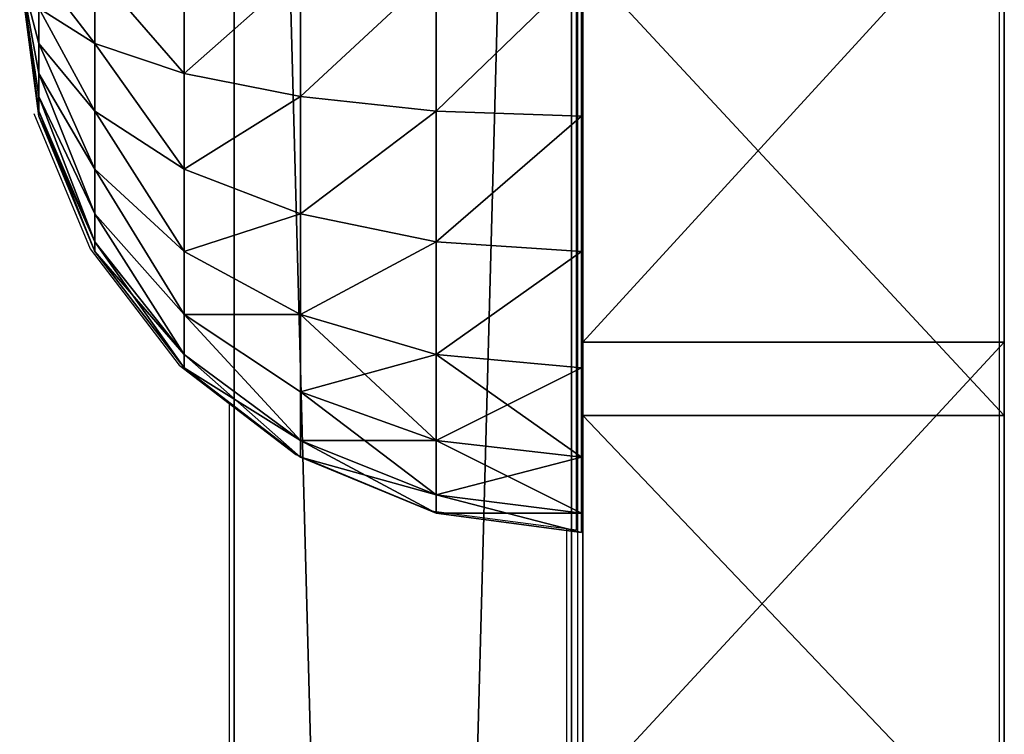
# Model space of a CAD drawing. Units: inches. Extents: x -162 to 240, y -155 to 313.
# Drawn here: x -6 to -2, y 56 to 58 of the extents above; entities that cross this region are included whole.
import ezdxf

# ---------------------------------------------------------------- set-up
doc = ezdxf.new("R2010")
doc.units = ezdxf.units.IN
doc.header["$MEASUREMENT"] = 0
doc.layers.get('0').update_dxf_attribs({"true_color": 0xffffff})
doc.layers.add('element', color=7, linetype='Continuous', true_color=0xcc6600)
doc.layers.add('kapsle', color=7, linetype='Continuous', true_color=0xffffff)
doc.layers.add('strefa', color=40, linetype='Continuous')

# ---------------------------------------------------------------- blocks, each defined once
blk = doc.blocks.new('Component_21')
at = {"color": 1, "true_color": 0xff0000}
mesh = blk.add_polyface(dxfattribs=at)
corners = [(0, 4.8137, 1.8613), (0, 4.8137, 1.3387), (0, 4.8, 1.6), (0, 4.8546, 1.0802), (0, 4.8546, 2.1198), (0, 4.9224, 2.3725), (0, 4.9224, 0.8275), (0, 5.0161, 0.5832), (0, 5.0161, 2.6168), (0, 5.1349, 2.85), (0, 5.1349, 0.35), (0, 5.2775, 3.0695), (0, 5.2775, 0.1305), (0, 5.4421, 3.2728), (0, 5.4421, -0.0728), (0, 5.6272, 3.4579), (0, 5.6272, -0.2579), (0, 5.8305, 3.6225), (0, 5.8305, -0.4225), (0, 6.05, -0.5651), (0, 6.05, 3.7651), (0, 6.2832, 3.8839), (0, 6.2832, -0.6839), (0, 6.5275, 3.9776), (0, 6.5275, -0.7776), (0, 6.7802, 4.0454), (0, 6.7802, -0.8454), (0, 7.0387, -0.8863), (0, 7.0387, 4.0863), (0, 7.3, 4.1), (0, 7.3, -0.9), (0, 57.812, 4.1), (0, 57.812, -0.9), (0, 58.0733, 4.0863), (0, 58.0733, -0.8863), (0, 58.3318, 4.0454), (0, 58.3318, -0.8454), (0, 58.5845, 3.9776), (0, 58.5845, -0.7776), (0, 58.8288, 3.8839), (0, 58.8288, -0.6839), (0, 59.062, -0.5651), (0, 59.062, 3.7651), (0, 59.2815, -0.4225), (0, 59.2815, 3.6225), (0, 59.4848, 3.4579), (0, 59.4848, -0.2579), (0, 59.6699, 3.2728), (0, 59.6699, -0.0728), (0, 59.8345, 3.0695), (0, 59.8345, 0.1305), (0, 59.9771, 0.35), (0, 59.9771, 2.85), (0, 60.0959, 2.6168), (0, 60.0959, 0.5832), (0, 60.1896, 0.8275), (0, 60.1896, 2.3725), (0, 60.2574, 2.1198), (0, 60.2574, 1.0802), (0, 60.2983, 1.3387), (0, 60.2983, 1.8613), (0, 60.312, 1.6)]
mesh.append_faces([[corners[k] for k in face] for face in [(0, 1, 2), (59, 60, 61)]], dxfattribs={"vtx0": -1, "color": 1})
mesh.append_faces([[corners[k] for k in face] for face in [(1, 0, 3), (3, 5, 6), (6, 5, 7), (7, 9, 10), (10, 11, 12), (12, 13, 14), (14, 15, 16), (16, 17, 18), (18, 17, 19), (19, 21, 22), (22, 23, 24), (24, 25, 26), (26, 25, 27), (27, 29, 30), (30, 31, 32), (32, 33, 34), (34, 35, 36), (36, 37, 38), (38, 39, 40), (40, 39, 41), (41, 42, 43), (43, 45, 46), (46, 47, 48), (48, 49, 50), (50, 49, 51), (51, 53, 54), (54, 53, 55), (55, 57, 58), (58, 57, 59)]], dxfattribs={"vtx0": -1, "vtx1": -1, "color": 1})
mesh.append_faces([[corners[k] for k in face] for face in [(3, 0, 4), (3, 4, 5), (7, 5, 8), (7, 8, 9), (10, 9, 11), (12, 11, 13), (14, 13, 15), (16, 15, 17), (19, 17, 20), (19, 20, 21), (22, 21, 23), (24, 23, 25), (27, 25, 28), (27, 28, 29), (30, 29, 31), (32, 31, 33), (34, 33, 35), (36, 35, 37), (38, 37, 39), (41, 39, 42), (43, 42, 44), (43, 44, 45), (46, 45, 47), (48, 47, 49), (51, 49, 52), (51, 52, 53), (55, 53, 56), (55, 56, 57), (59, 57, 60)]], dxfattribs={"vtx0": -1, "vtx2": -1, "color": 1})
mesh = blk.add_polyface(dxfattribs=at)
corners = [(1.2, 4.8137, 1.3387), (1.2, 4.8137, 1.8613), (1.2, 4.8, 1.6), (1.2, 4.8546, 1.0802), (1.2, 4.8546, 2.1198), (1.2, 4.9224, 0.8275), (1.2, 4.9224, 2.3725), (1.2, 5.0161, 0.5832), (1.2, 5.0161, 2.6168), (1.2, 5.1349, 2.85), (1.2, 5.1349, 0.35), (1.2, 5.2775, 3.0695), (1.2, 5.2775, 0.1305), (1.2, 5.4421, 3.2728), (1.2, 5.4421, -0.0728), (1.2, 5.6272, 3.4579), (1.2, 5.6272, -0.2579), (1.2, 5.8305, 3.6225), (1.2, 5.8305, -0.4225), (1.2, 6.05, -0.5651), (1.2, 6.05, 3.7651), (1.2, 6.2832, 3.8839), (1.2, 6.2832, -0.6839), (1.2, 6.5275, 3.9776), (1.2, 6.5275, -0.7776), (1.2, 6.7802, 4.0454), (1.2, 6.7802, -0.8454), (1.2, 7.0387, -0.8863), (1.2, 7.0387, 4.0863), (1.2, 7.3, 4.1), (1.2, 7.3, -0.9), (1.2, 57.812, 4.1), (1.2, 57.812, -0.9), (1.2, 58.0733, -0.8863), (1.2, 58.0733, 4.0863), (1.2, 58.3318, 4.0454), (1.2, 58.3318, -0.8454), (1.2, 58.5845, 3.9776), (1.2, 58.5845, -0.7776), (1.2, 58.8288, 3.8839), (1.2, 58.8288, -0.6839), (1.2, 59.062, -0.5651), (1.2, 59.062, 3.7651), (1.2, 59.2815, -0.4225), (1.2, 59.2815, 3.6225), (1.2, 59.4848, 3.4579), (1.2, 59.4848, -0.2579), (1.2, 59.6699, 3.2728), (1.2, 59.6699, -0.0728), (1.2, 59.8345, 3.0695), (1.2, 59.8345, 0.1305), (1.2, 59.9771, 0.35), (1.2, 59.9771, 2.85), (1.2, 60.0959, 2.6168), (1.2, 60.0959, 0.5832), (1.2, 60.1896, 0.8275), (1.2, 60.1896, 2.3725), (1.2, 60.2574, 1.0802), (1.2, 60.2574, 2.1198), (1.2, 60.2983, 1.3387), (1.2, 60.2983, 1.8613), (1.2, 60.312, 1.6)]
mesh.append_faces([[corners[k] for k in face] for face in [(0, 1, 2), (60, 59, 61)]], dxfattribs={"vtx0": -1, "color": 1})
mesh.append_faces([[corners[k] for k in face] for face in [(1, 3, 4), (4, 5, 6), (6, 7, 8), (8, 7, 9), (9, 10, 11), (11, 12, 13), (13, 14, 15), (15, 16, 17), (17, 19, 20), (20, 19, 21), (21, 22, 23), (23, 24, 25), (25, 27, 28), (28, 27, 29), (29, 30, 31), (31, 33, 34), (34, 33, 35), (35, 36, 37), (37, 38, 39), (39, 41, 42), (42, 43, 44), (44, 43, 45), (45, 46, 47), (47, 48, 49), (49, 51, 52), (52, 51, 53), (53, 55, 56), (56, 57, 58), (58, 59, 60)]], dxfattribs={"vtx0": -1, "vtx1": -1, "color": 1})
mesh.append_faces([[corners[k] for k in face] for face in [(1, 0, 3), (4, 3, 5), (6, 5, 7), (9, 7, 10), (11, 10, 12), (13, 12, 14), (15, 14, 16), (17, 16, 18), (17, 18, 19), (21, 19, 22), (23, 22, 24), (25, 24, 26), (25, 26, 27), (29, 27, 30), (31, 30, 32), (31, 32, 33), (35, 33, 36), (37, 36, 38), (39, 38, 40), (39, 40, 41), (42, 41, 43), (45, 43, 46), (47, 46, 48), (49, 48, 50), (49, 50, 51), (53, 51, 54), (53, 54, 55), (56, 55, 57), (58, 57, 59)]], dxfattribs={"vtx0": -1, "vtx2": -1, "color": 1})
mesh = blk.add_polyface(dxfattribs=at)
corners = [(1.2, 57.812, -0.9), (0, 7.3, -0.9), (0, 57.812, -0.9), (1.2, 7.3, -0.9)]
mesh.append_faces([[corners[k] for k in face] for face in [(0, 1, 2), (1, 0, 3)]], dxfattribs={"vtx0": -1, "color": 1})
mesh = blk.add_polyface(dxfattribs=at)
corners = [(1.2, 7.3, 4.1), (0, 57.812, 4.1), (0, 7.3, 4.1), (1.2, 57.812, 4.1)]
mesh.append_faces([[corners[k] for k in face] for face in [(0, 1, 2), (1, 0, 3)]], dxfattribs={"vtx0": -1, "color": 1})
blk = doc.blocks.new('Grupa_31')
at = {"color": 250, "true_color": 0x141414}
mesh = blk.add_polyface(dxfattribs=at)
corners = [(0, -2.9213, 16.7856), (0, -2.9213, 13.2144), (0, -3.0149, 15), (0, -2.6413, 18.5538), (0, -2.6413, 11.4462), (0, -2.1767, 20.2874), (0, -2.1767, 9.7126), (0, -1.5312, 8.0308), (0, -1.5312, 21.9692), (0, -0.7092, 6.4176), (0, -0.7092, 23.5824), (0, 0.283, 4.8898), (0, 0.283, 25.1102), (0, 1.4379, 3.4636), (0, 1.4379, 26.5364), (0, 2.7464, 2.1551), (0, 2.7464, 27.8449), (0, 4.1976, 29.02), (0, 4.1976, 0.98), (0, 5.7785, -0.0467), (0, 5.7785, 30.0467), (0, 7.474, 30.9106), (0, 7.474, -0.9106), (0, 9.2659, -1.5985), (0, 9.2659, 31.5985), (0, 11.1335, 32.0989), (0, 11.1335, -2.0989), (0, 13.0534, -2.403), (0, 13.0534, 32.403), (0, 15, -2.505), (0, 15, 32.505), (0, 16.9466, -2.403), (0, 16.9466, 32.403), (0, 18.8665, -2.0989), (0, 18.8665, 32.0989), (0, 20.7341, -1.5985), (0, 20.7341, 31.5985), (0, 22.526, 30.9106), (0, 22.526, -0.9106), (0, 24.2215, -0.0467), (0, 24.2215, 30.0467), (0, 25.8024, 0.98), (0, 25.8024, 29.02), (0, 27.2536, 2.1551), (0, 27.2536, 27.8449), (0, 28.5621, 3.4636), (0, 28.5621, 26.5364), (0, 29.717, 4.8898), (0, 29.717, 25.1102), (0, 30.7092, 6.4176), (0, 30.7092, 23.5824), (0, 31.5312, 8.0308), (0, 31.5312, 21.9692), (0, 32.1767, 9.7126), (0, 32.1767, 20.2874), (0, 32.6413, 11.4462), (0, 32.6413, 18.5538), (0, 32.9213, 13.2144), (0, 32.9213, 16.7856), (0, 33.0149, 15)]
mesh.append_faces([[corners[k] for k in face] for face in [(0, 1, 2), (57, 58, 59)]], dxfattribs={"vtx0": -1, "color": 250})
mesh.append_faces([[corners[k] for k in face] for face in [(1, 3, 4), (4, 5, 6), (6, 5, 7), (7, 8, 9), (9, 10, 11), (11, 12, 13), (13, 14, 15), (15, 17, 18), (18, 17, 19), (19, 21, 22), (22, 21, 23), (23, 25, 26), (26, 25, 27), (27, 28, 29), (29, 30, 31), (31, 32, 33), (33, 34, 35), (35, 37, 38), (38, 37, 39), (39, 40, 41), (41, 42, 43), (43, 44, 45), (45, 46, 47), (47, 48, 49), (49, 50, 51), (51, 52, 53), (53, 54, 55), (55, 56, 57)]], dxfattribs={"vtx0": -1, "vtx1": -1, "color": 250})
mesh.append_faces([[corners[k] for k in face] for face in [(1, 0, 3), (4, 3, 5), (7, 5, 8), (9, 8, 10), (11, 10, 12), (13, 12, 14), (15, 14, 16), (15, 16, 17), (19, 17, 20), (19, 20, 21), (23, 21, 24), (23, 24, 25), (27, 25, 28), (29, 28, 30), (31, 30, 32), (33, 32, 34), (35, 34, 36), (35, 36, 37), (39, 37, 40), (41, 40, 42), (43, 42, 44), (45, 44, 46), (47, 46, 48), (49, 48, 50), (51, 50, 52), (53, 52, 54), (55, 54, 56), (57, 56, 58)]], dxfattribs={"vtx0": -1, "vtx2": -1, "color": 250})
mesh = blk.add_polyface(dxfattribs=at)
corners = [(1.5, -2.9213, 13.2144), (1.5, -2.9213, 16.7856), (1.5, -3.0149, 15), (1.5, -2.6413, 11.4462), (1.5, -2.6413, 18.5538), (1.5, -2.1767, 9.7126), (1.5, -2.1767, 20.2874), (1.5, -1.5312, 8.0308), (1.5, -1.5312, 21.9692), (1.5, -0.7092, 6.4176), (1.5, -0.7092, 23.5824), (1.5, 0.283, 4.8898), (1.5, 0.283, 25.1102), (1.5, 1.4379, 3.4636), (1.5, 1.4379, 26.5364), (1.5, 2.7464, 2.1551), (1.5, 2.7464, 27.8449), (1.5, 4.1976, 29.02), (1.5, 4.1976, 0.98), (1.5, 5.7785, -0.0467), (1.5, 5.7785, 30.0467), (1.5, 7.474, -0.9106), (1.5, 7.474, 30.9106), (1.5, 9.2659, -1.5985), (1.5, 9.2659, 31.5985), (1.5, 11.1335, 32.0989), (1.5, 11.1335, -2.0989), (1.5, 13.0534, -2.403), (1.5, 13.0534, 32.403), (1.5, 15, -2.505), (1.5, 15, 32.505), (1.5, 16.9466, -2.403), (1.5, 16.9466, 32.403), (1.5, 18.8665, -2.0989), (1.5, 18.8665, 32.0989), (1.5, 20.7341, -1.5985), (1.5, 20.7341, 31.5985), (1.5, 22.526, 30.9106), (1.5, 22.526, -0.9106), (1.5, 24.2215, -0.0467), (1.5, 24.2215, 30.0467), (1.5, 25.8024, 0.98), (1.5, 25.8024, 29.02), (1.5, 27.2536, 2.1551), (1.5, 27.2536, 27.8449), (1.5, 28.5621, 3.4636), (1.5, 28.5621, 26.5364), (1.5, 29.717, 4.8898), (1.5, 29.717, 25.1102), (1.5, 30.7092, 6.4176), (1.5, 30.7092, 23.5824), (1.5, 31.5312, 8.0308), (1.5, 31.5312, 21.9692), (1.5, 32.1767, 9.7126), (1.5, 32.1767, 20.2874), (1.5, 32.6413, 11.4462), (1.5, 32.6413, 18.5538), (1.5, 32.9213, 13.2144), (1.5, 32.9213, 16.7856), (1.5, 33.0149, 15)]
mesh.append_faces([[corners[k] for k in face] for face in [(0, 1, 2), (58, 57, 59)]], dxfattribs={"vtx0": -1, "color": 250})
mesh.append_faces([[corners[k] for k in face] for face in [(1, 3, 4), (4, 5, 6), (6, 7, 8), (8, 9, 10), (10, 11, 12), (12, 13, 14), (14, 15, 16), (16, 15, 17), (17, 19, 20), (20, 21, 22), (22, 23, 24), (24, 23, 25), (25, 27, 28), (28, 29, 30), (30, 31, 32), (32, 33, 34), (34, 35, 36), (36, 35, 37), (37, 39, 40), (40, 41, 42), (42, 43, 44), (44, 45, 46), (46, 47, 48), (48, 49, 50), (50, 51, 52), (52, 53, 54), (54, 55, 56), (56, 57, 58)]], dxfattribs={"vtx0": -1, "vtx1": -1, "color": 250})
mesh.append_faces([[corners[k] for k in face] for face in [(1, 0, 3), (4, 3, 5), (6, 5, 7), (8, 7, 9), (10, 9, 11), (12, 11, 13), (14, 13, 15), (17, 15, 18), (17, 18, 19), (20, 19, 21), (22, 21, 23), (25, 23, 26), (25, 26, 27), (28, 27, 29), (30, 29, 31), (32, 31, 33), (34, 33, 35), (37, 35, 38), (37, 38, 39), (40, 39, 41), (42, 41, 43), (44, 43, 45), (46, 45, 47), (48, 47, 49), (50, 49, 51), (52, 51, 53), (54, 53, 55), (56, 55, 57)]], dxfattribs={"vtx0": -1, "vtx2": -1, "color": 250})
mesh = blk.add_polyface(dxfattribs=at)
corners = [(1.5, 20.7341, 31.5985), (0, 22.526, 30.9106), (0, 20.7341, 31.5985), (1.5, 22.526, 30.9106)]
mesh.append_faces([[corners[k] for k in face] for face in [(0, 1, 2), (1, 0, 3)]], dxfattribs={"vtx0": -1, "color": 250})
mesh = blk.add_polyface(dxfattribs=at)
corners = [(1.5, 18.8665, 32.0989), (0, 20.7341, 31.5985), (0, 18.8665, 32.0989), (1.5, 20.7341, 31.5985)]
mesh.append_faces([[corners[k] for k in face] for face in [(0, 1, 2), (1, 0, 3)]], dxfattribs={"vtx0": -1, "color": 250})
mesh = blk.add_polyface(dxfattribs=at)
corners = [(1.5, 5.7785, -0.0467), (0, 4.1976, 0.98), (0, 5.7785, -0.0467), (1.5, 4.1976, 0.98)]
mesh.append_faces([[corners[k] for k in face] for face in [(0, 1, 2), (1, 0, 3)]], dxfattribs={"vtx0": -1, "color": 250})
mesh = blk.add_polyface(dxfattribs=at)
corners = [(1.5, 4.1976, 0.98), (0, 2.7464, 2.1551), (0, 4.1976, 0.98), (1.5, 2.7464, 2.1551)]
mesh.append_faces([[corners[k] for k in face] for face in [(0, 1, 2), (1, 0, 3)]], dxfattribs={"vtx0": -1, "color": 250})
blk = doc.blocks.new('kapsel')
at = {"color": 18, "true_color": 0x000000}
mesh = blk.add_polyface(dxfattribs=at)
corners = [(1.5, 1.9365, 2.134), (1.4824, 1.9365, 2), (2, 2.0046, 2)]
mesh.append_faces([[corners[k] for k in face] for face in [(0, 1, 2)]], dxfattribs={"color": 18})
mesh = blk.add_polyface(dxfattribs=at)
corners = [(2, 2.0046, 2), (1.4824, 1.9365, 2), (1.5, 1.9365, 1.866)]
mesh.append_faces([[corners[k] for k in face] for face in [(0, 1, 2)]], dxfattribs={"color": 18})
mesh = blk.add_polyface(dxfattribs=at)
corners = [(2, 2.0046, 2), (1.5, 1.9365, 1.866), (1.5517, 1.9365, 1.7412)]
mesh.append_faces([[corners[k] for k in face] for face in [(0, 1, 2)]], dxfattribs={"color": 18})
mesh = blk.add_polyface(dxfattribs=at)
corners = [(1.5517, 1.9365, 2.2588), (1.5, 1.9365, 2.134), (2, 2.0046, 2)]
mesh.append_faces([[corners[k] for k in face] for face in [(0, 1, 2)]], dxfattribs={"color": 18})
mesh = blk.add_polyface(dxfattribs=at)
corners = [(1.634, 1.9365, 2.366), (1.5517, 1.9365, 2.2588), (2, 2.0046, 2)]
mesh.append_faces([[corners[k] for k in face] for face in [(0, 1, 2)]], dxfattribs={"color": 18})
mesh = blk.add_polyface(dxfattribs=at)
corners = [(2, 2.0046, 2), (1.5517, 1.9365, 1.7412), (1.634, 1.9365, 1.634)]
mesh.append_faces([[corners[k] for k in face] for face in [(0, 1, 2)]], dxfattribs={"color": 18})
mesh = blk.add_polyface(dxfattribs=at)
corners = [(1.7412, 1.9365, 2.4483), (1.634, 1.9365, 2.366), (2, 2.0046, 2)]
mesh.append_faces([[corners[k] for k in face] for face in [(0, 1, 2)]], dxfattribs={"color": 18})
mesh = blk.add_polyface(dxfattribs=at)
corners = [(2, 2.0046, 2), (1.634, 1.9365, 1.634), (1.7412, 1.9365, 1.5517)]
mesh.append_faces([[corners[k] for k in face] for face in [(0, 1, 2)]], dxfattribs={"color": 18})
mesh = blk.add_polyface(dxfattribs=at)
corners = [(2, 2.0046, 2), (1.7412, 1.9365, 1.5517), (1.866, 1.9365, 1.5)]
mesh.append_faces([[corners[k] for k in face] for face in [(0, 1, 2)]], dxfattribs={"color": 18})
mesh = blk.add_polyface(dxfattribs=at)
corners = [(1.866, 1.9365, 2.5), (1.7412, 1.9365, 2.4483), (2, 2.0046, 2)]
mesh.append_faces([[corners[k] for k in face] for face in [(0, 1, 2)]], dxfattribs={"color": 18})
mesh = blk.add_polyface(dxfattribs=at)
corners = [(1.4824, 1.9365, 2), (1.0341, 1.7367, 2.2588), (1, 1.7367, 2), (1.5, 1.9365, 2.134)]
mesh.append_faces([[corners[k] for k in face] for face in [(0, 1, 2), (1, 0, 3)]], dxfattribs={"vtx0": -1, "color": 18})
mesh = blk.add_polyface(dxfattribs=at)
corners = [(1.5, 1.9365, 1.866), (1, 1.7367, 2), (1.0341, 1.7367, 1.7412), (1.4824, 1.9365, 2)]
mesh.append_faces([[corners[k] for k in face] for face in [(0, 1, 2), (1, 0, 3)]], dxfattribs={"vtx0": -1, "color": 18})
mesh = blk.add_polyface(dxfattribs=at)
corners = [(1.5517, 1.9365, 2.2588), (1.0341, 1.7367, 2.2588), (1.5, 1.9365, 2.134), (1.134, 1.7367, 2.5)]
mesh.append_faces([[corners[k] for k in face] for face in [(0, 1, 2), (1, 0, 3)]], dxfattribs={"vtx0": -1, "color": 18})
mesh = blk.add_polyface(dxfattribs=at)
corners = [(1.5517, 1.9365, 1.7412), (1.0341, 1.7367, 1.7412), (1.134, 1.7367, 1.5), (1.5, 1.9365, 1.866)]
mesh.append_faces([[corners[k] for k in face] for face in [(0, 1, 2), (1, 0, 3)]], dxfattribs={"vtx0": -1, "color": 18})
mesh = blk.add_polyface(dxfattribs=at)
corners = [(1.634, 1.9365, 1.634), (1.134, 1.7367, 1.5), (1.2929, 1.7367, 1.2929), (1.5517, 1.9365, 1.7412)]
mesh.append_faces([[corners[k] for k in face] for face in [(0, 1, 2), (1, 0, 3)]], dxfattribs={"vtx0": -1, "color": 18})
mesh = blk.add_polyface(dxfattribs=at)
corners = [(1.634, 1.9365, 2.366), (1.134, 1.7367, 2.5), (1.5517, 1.9365, 2.2588), (1.2929, 1.7367, 2.7071)]
mesh.append_faces([[corners[k] for k in face] for face in [(0, 1, 2), (1, 0, 3)]], dxfattribs={"vtx0": -1, "color": 18})
mesh = blk.add_polyface(dxfattribs=at)
corners = [(1.7412, 1.9365, 1.5517), (1.2929, 1.7367, 1.2929), (1.5, 1.7367, 1.134), (1.634, 1.9365, 1.634)]
mesh.append_faces([[corners[k] for k in face] for face in [(0, 1, 2), (1, 0, 3)]], dxfattribs={"vtx0": -1, "color": 18})
mesh = blk.add_polyface(dxfattribs=at)
corners = [(1.7412, 1.9365, 2.4483), (1.2929, 1.7367, 2.7071), (1.634, 1.9365, 2.366), (1.5, 1.7367, 2.866)]
mesh.append_faces([[corners[k] for k in face] for face in [(0, 1, 2), (1, 0, 3)]], dxfattribs={"vtx0": -1, "color": 18})
mesh = blk.add_polyface(dxfattribs=at)
corners = [(1.866, 1.9365, 1.5), (1.5, 1.7367, 1.134), (1.7412, 1.7367, 1.0341), (1.7412, 1.9365, 1.5517)]
mesh.append_faces([[corners[k] for k in face] for face in [(0, 1, 2), (1, 0, 3)]], dxfattribs={"vtx0": -1, "color": 18})
mesh = blk.add_polyface(dxfattribs=at)
corners = [(1.866, 1.9365, 2.5), (1.5, 1.7367, 2.866), (1.7412, 1.9365, 2.4483), (1.7412, 1.7367, 2.9659)]
mesh.append_faces([[corners[k] for k in face] for face in [(0, 1, 2), (1, 0, 3)]], dxfattribs={"vtx0": -1, "color": 18})
mesh = blk.add_polyface(dxfattribs=at)
corners = [(2, 1.9365, 1.4824), (1.7412, 1.7367, 1.0341), (2, 1.7367, 1), (1.866, 1.9365, 1.5)]
mesh.append_faces([[corners[k] for k in face] for face in [(0, 1, 2), (1, 0, 3)]], dxfattribs={"vtx0": -1, "color": 18})
mesh = blk.add_polyface(dxfattribs=at)
corners = [(2, 1.9365, 2.5176), (1.7412, 1.7367, 2.9659), (1.866, 1.9365, 2.5), (2, 1.7367, 3)]
mesh.append_faces([[corners[k] for k in face] for face in [(0, 1, 2), (1, 0, 3)]], dxfattribs={"vtx0": -1, "color": 18})
mesh = blk.add_polyface(dxfattribs=at)
corners = [(1.0341, 1.7367, 1.7412), (0.5858, 1.4188, 2), (0.634, 1.4188, 1.634), (1, 1.7367, 2)]
mesh.append_faces([[corners[k] for k in face] for face in [(0, 1, 2), (1, 0, 3)]], dxfattribs={"vtx0": -1, "color": 18})
mesh = blk.add_polyface(dxfattribs=at)
corners = [(1, 1.7367, 2), (0.634, 1.4188, 2.366), (0.5858, 1.4188, 2), (1.0341, 1.7367, 2.2588)]
mesh.append_faces([[corners[k] for k in face] for face in [(0, 1, 2), (1, 0, 3)]], dxfattribs={"vtx0": -1, "color": 18})
mesh = blk.add_polyface(dxfattribs=at)
corners = [(1.134, 1.7367, 2.5), (0.634, 1.4188, 2.366), (1.0341, 1.7367, 2.2588), (0.7753, 1.4188, 2.7071)]
mesh.append_faces([[corners[k] for k in face] for face in [(0, 1, 2), (1, 0, 3)]], dxfattribs={"vtx0": -1, "color": 18})
mesh = blk.add_polyface(dxfattribs=at)
corners = [(1.134, 1.7367, 1.5), (0.634, 1.4188, 1.634), (0.7753, 1.4188, 1.2929), (1.0341, 1.7367, 1.7412)]
mesh.append_faces([[corners[k] for k in face] for face in [(0, 1, 2), (1, 0, 3)]], dxfattribs={"vtx0": -1, "color": 18})
mesh = blk.add_polyface(dxfattribs=at)
corners = [(1.2929, 1.7367, 2.7071), (0.7753, 1.4188, 2.7071), (1.134, 1.7367, 2.5), (1, 1.4188, 3)]
mesh.append_faces([[corners[k] for k in face] for face in [(0, 1, 2), (1, 0, 3)]], dxfattribs={"vtx0": -1, "color": 18})
mesh = blk.add_polyface(dxfattribs=at)
corners = [(1.2929, 1.7367, 1.2929), (0.7753, 1.4188, 1.2929), (1, 1.4188, 1), (1.134, 1.7367, 1.5)]
mesh.append_faces([[corners[k] for k in face] for face in [(0, 1, 2), (1, 0, 3)]], dxfattribs={"vtx0": -1, "color": 18})
mesh = blk.add_polyface(dxfattribs=at)
corners = [(1.5, 1.7367, 2.866), (1, 1.4188, 3), (1.2929, 1.7367, 2.7071), (1.2929, 1.4188, 3.2247)]
mesh.append_faces([[corners[k] for k in face] for face in [(0, 1, 2), (1, 0, 3)]], dxfattribs={"vtx0": -1, "color": 18})
mesh = blk.add_polyface(dxfattribs=at)
corners = [(1.5, 1.7367, 1.134), (1, 1.4188, 1), (1.2929, 1.4188, 0.7753), (1.2929, 1.7367, 1.2929)]
mesh.append_faces([[corners[k] for k in face] for face in [(0, 1, 2), (1, 0, 3)]], dxfattribs={"vtx0": -1, "color": 18})
mesh = blk.add_polyface(dxfattribs=at)
corners = [(1.7412, 1.7367, 1.0341), (1.2929, 1.4188, 0.7753), (1.634, 1.4188, 0.634), (1.5, 1.7367, 1.134)]
mesh.append_faces([[corners[k] for k in face] for face in [(0, 1, 2), (1, 0, 3)]], dxfattribs={"vtx0": -1, "color": 18})
mesh = blk.add_polyface(dxfattribs=at)
corners = [(1.7412, 1.7367, 2.9659), (1.2929, 1.4188, 3.2247), (1.5, 1.7367, 2.866), (1.634, 1.4188, 3.366)]
mesh.append_faces([[corners[k] for k in face] for face in [(0, 1, 2), (1, 0, 3)]], dxfattribs={"vtx0": -1, "color": 18})
mesh = blk.add_polyface(dxfattribs=at)
corners = [(2, 1.7367, 1), (1.634, 1.4188, 0.634), (2, 1.4188, 0.5858), (1.7412, 1.7367, 1.0341)]
mesh.append_faces([[corners[k] for k in face] for face in [(0, 1, 2), (1, 0, 3)]], dxfattribs={"vtx0": -1, "color": 18})
mesh = blk.add_polyface(dxfattribs=at)
corners = [(2, 1.7367, 3), (1.634, 1.4188, 3.366), (1.7412, 1.7367, 2.9659), (2, 1.4188, 3.4142)]
mesh.append_faces([[corners[k] for k in face] for face in [(0, 1, 2), (1, 0, 3)]], dxfattribs={"vtx0": -1, "color": 18})
mesh = blk.add_polyface(dxfattribs=at)
corners = [(0.327, 1.0046, 1.5517), (0.5858, 1.4188, 2), (0.2679, 1.0046, 2), (0.634, 1.4188, 1.634)]
mesh.append_faces([[corners[k] for k in face] for face in [(0, 1, 2), (1, 0, 3)]], dxfattribs={"vtx0": -1, "color": 18})
mesh = blk.add_polyface(dxfattribs=at)
corners = [(0.2679, 1.0046, 2), (0.634, 1.4188, 2.366), (0.327, 1.0046, 2.4483), (0.5858, 1.4188, 2)]
mesh.append_faces([[corners[k] for k in face] for face in [(0, 1, 2), (1, 0, 3)]], dxfattribs={"vtx0": -1, "color": 18})
mesh = blk.add_polyface(dxfattribs=at)
corners = [(0.7753, 1.4188, 1.2929), (0.327, 1.0046, 1.5517), (0.5, 1.0046, 1.134), (0.634, 1.4188, 1.634)]
mesh.append_faces([[corners[k] for k in face] for face in [(0, 1, 2), (1, 0, 3)]], dxfattribs={"vtx0": -1, "color": 18})
mesh = blk.add_polyface(dxfattribs=at)
corners = [(0.327, 1.0046, 2.4483), (0.7753, 1.4188, 2.7071), (0.5, 1.0046, 2.866), (0.634, 1.4188, 2.366)]
mesh.append_faces([[corners[k] for k in face] for face in [(0, 1, 2), (1, 0, 3)]], dxfattribs={"vtx0": -1, "color": 18})
mesh = blk.add_polyface(dxfattribs=at)
corners = [(0.7753, 1.0046, 0.7753), (0.7753, 1.4188, 1.2929), (0.5, 1.0046, 1.134), (1, 1.4188, 1)]
mesh.append_faces([[corners[k] for k in face] for face in [(0, 1, 2), (1, 0, 3)]], dxfattribs={"vtx0": -1, "color": 18})
mesh = blk.add_polyface(dxfattribs=at)
corners = [(0.7753, 1.4188, 2.7071), (0.7753, 1.0046, 3.2247), (0.5, 1.0046, 2.866), (1, 1.4188, 3)]
mesh.append_faces([[corners[k] for k in face] for face in [(0, 1, 2), (1, 0, 3)]], dxfattribs={"vtx0": -1, "color": 18})
mesh = blk.add_polyface(dxfattribs=at)
corners = [(1.134, 1.0046, 0.5), (1, 1.4188, 1), (0.7753, 1.0046, 0.7753), (1.2929, 1.4188, 0.7753)]
mesh.append_faces([[corners[k] for k in face] for face in [(0, 1, 2), (1, 0, 3)]], dxfattribs={"vtx0": -1, "color": 18})
mesh = blk.add_polyface(dxfattribs=at)
corners = [(1, 1.4188, 3), (1.134, 1.0046, 3.5), (0.7753, 1.0046, 3.2247), (1.2929, 1.4188, 3.2247)]
mesh.append_faces([[corners[k] for k in face] for face in [(0, 1, 2), (1, 0, 3)]], dxfattribs={"vtx0": -1, "color": 18})
mesh = blk.add_polyface(dxfattribs=at)
corners = [(1.5517, 1.0046, 0.327), (1.2929, 1.4188, 0.7753), (1.134, 1.0046, 0.5), (1.634, 1.4188, 0.634)]
mesh.append_faces([[corners[k] for k in face] for face in [(0, 1, 2), (1, 0, 3)]], dxfattribs={"vtx0": -1, "color": 18})
mesh = blk.add_polyface(dxfattribs=at)
corners = [(1.2929, 1.4188, 3.2247), (1.5517, 1.0046, 3.673), (1.134, 1.0046, 3.5), (1.634, 1.4188, 3.366)]
mesh.append_faces([[corners[k] for k in face] for face in [(0, 1, 2), (1, 0, 3)]], dxfattribs={"vtx0": -1, "color": 18})
mesh = blk.add_polyface(dxfattribs=at)
corners = [(2, 1.0046, 0.2679), (1.634, 1.4188, 0.634), (1.5517, 1.0046, 0.327), (2, 1.4188, 0.5858)]
mesh.append_faces([[corners[k] for k in face] for face in [(0, 1, 2), (1, 0, 3)]], dxfattribs={"vtx0": -1, "color": 18})
mesh = blk.add_polyface(dxfattribs=at)
corners = [(1.634, 1.4188, 3.366), (2, 1.0046, 3.7321), (1.5517, 1.0046, 3.673), (2, 1.4188, 3.4142)]
mesh.append_faces([[corners[k] for k in face] for face in [(0, 1, 2), (1, 0, 3)]], dxfattribs={"vtx0": -1, "color": 18})
mesh = blk.add_polyface(dxfattribs=at)
corners = [(0.0681, 0.5222, 2), (0.327, 1.0046, 2.4483), (0.134, 0.5222, 2.5), (0.2679, 1.0046, 2)]
mesh.append_faces([[corners[k] for k in face] for face in [(0, 1, 2), (1, 0, 3)]], dxfattribs={"vtx0": -1, "color": 18})
mesh = blk.add_polyface(dxfattribs=at)
corners = [(0.134, 0.5222, 1.5), (0.2679, 1.0046, 2), (0.0681, 0.5222, 2), (0.327, 1.0046, 1.5517)]
mesh.append_faces([[corners[k] for k in face] for face in [(0, 1, 2), (1, 0, 3)]], dxfattribs={"vtx0": -1, "color": 18})
mesh = blk.add_polyface(dxfattribs=at)
corners = [(0.327, 0.5222, 1.0341), (0.327, 1.0046, 1.5517), (0.134, 0.5222, 1.5), (0.5, 1.0046, 1.134)]
mesh.append_faces([[corners[k] for k in face] for face in [(0, 1, 2), (1, 0, 3)]], dxfattribs={"vtx0": -1, "color": 18})
mesh = blk.add_polyface(dxfattribs=at)
corners = [(0.134, 0.5222, 2.5), (0.5, 1.0046, 2.866), (0.327, 0.5222, 2.9659), (0.327, 1.0046, 2.4483)]
mesh.append_faces([[corners[k] for k in face] for face in [(0, 1, 2), (1, 0, 3)]], dxfattribs={"vtx0": -1, "color": 18})
mesh = blk.add_polyface(dxfattribs=at)
corners = [(0.634, 0.5222, 0.634), (0.5, 1.0046, 1.134), (0.327, 0.5222, 1.0341), (0.7753, 1.0046, 0.7753)]
mesh.append_faces([[corners[k] for k in face] for face in [(0, 1, 2), (1, 0, 3)]], dxfattribs={"vtx0": -1, "color": 18})
mesh = blk.add_polyface(dxfattribs=at)
corners = [(0.327, 0.5222, 2.9659), (0.7753, 1.0046, 3.2247), (0.634, 0.5222, 3.366), (0.5, 1.0046, 2.866)]
mesh.append_faces([[corners[k] for k in face] for face in [(0, 1, 2), (1, 0, 3)]], dxfattribs={"vtx0": -1, "color": 18})
mesh = blk.add_polyface(dxfattribs=at)
corners = [(1.0341, 0.5222, 0.327), (0.7753, 1.0046, 0.7753), (0.634, 0.5222, 0.634), (1.134, 1.0046, 0.5)]
mesh.append_faces([[corners[k] for k in face] for face in [(0, 1, 2), (1, 0, 3)]], dxfattribs={"vtx0": -1, "color": 18})
mesh = blk.add_polyface(dxfattribs=at)
corners = [(0.7753, 1.0046, 3.2247), (1.0341, 0.5222, 3.673), (0.634, 0.5222, 3.366), (1.134, 1.0046, 3.5)]
mesh.append_faces([[corners[k] for k in face] for face in [(0, 1, 2), (1, 0, 3)]], dxfattribs={"vtx0": -1, "color": 18})
mesh = blk.add_polyface(dxfattribs=at)
corners = [(1.5, 0.5222, 0.134), (1.134, 1.0046, 0.5), (1.0341, 0.5222, 0.327), (1.5517, 1.0046, 0.327)]
mesh.append_faces([[corners[k] for k in face] for face in [(0, 1, 2), (1, 0, 3)]], dxfattribs={"vtx0": -1, "color": 18})
mesh = blk.add_polyface(dxfattribs=at)
corners = [(1.134, 1.0046, 3.5), (1.5, 0.5222, 3.866), (1.0341, 0.5222, 3.673), (1.5517, 1.0046, 3.673)]
mesh.append_faces([[corners[k] for k in face] for face in [(0, 1, 2), (1, 0, 3)]], dxfattribs={"vtx0": -1, "color": 18})
mesh = blk.add_polyface(dxfattribs=at)
corners = [(2, 0.5222, 0.0681), (1.5517, 1.0046, 0.327), (1.5, 0.5222, 0.134), (2, 1.0046, 0.2679)]
mesh.append_faces([[corners[k] for k in face] for face in [(0, 1, 2), (1, 0, 3)]], dxfattribs={"vtx0": -1, "color": 18})
mesh = blk.add_polyface(dxfattribs=at)
corners = [(1.5517, 1.0046, 3.673), (2, 0.5222, 3.9319), (1.5, 0.5222, 3.866), (2, 1.0046, 3.7321)]
mesh.append_faces([[corners[k] for k in face] for face in [(0, 1, 2), (1, 0, 3)]], dxfattribs={"vtx0": -1, "color": 18})
mesh = blk.add_polyface(dxfattribs=at)
corners = [(0, 0.0046, 2), (0.134, 0.5222, 2.5), (0.0681, 0.0046, 2.5176), (0.0681, 0.5222, 2)]
mesh.append_faces([[corners[k] for k in face] for face in [(0, 1, 2), (1, 0, 3)]], dxfattribs={"vtx0": -1, "color": 18})
mesh = blk.add_polyface(dxfattribs=at)
corners = [(0.0681, 0.0046, 1.4824), (0.0681, 0.5222, 2), (0, 0.0046, 2), (0.134, 0.5222, 1.5)]
mesh.append_faces([[corners[k] for k in face] for face in [(0, 1, 2), (1, 0, 3)]], dxfattribs={"vtx0": -1, "color": 18})
mesh = blk.add_polyface(dxfattribs=at)
corners = [(0.0681, 0.0046, 2.5176), (0.327, 0.5222, 2.9659), (0.2679, 0.0046, 3), (0.134, 0.5222, 2.5)]
mesh.append_faces([[corners[k] for k in face] for face in [(0, 1, 2), (1, 0, 3)]], dxfattribs={"vtx0": -1, "color": 18})
mesh = blk.add_polyface(dxfattribs=at)
corners = [(0.2679, 0.0046, 1), (0.134, 0.5222, 1.5), (0.0681, 0.0046, 1.4824), (0.327, 0.5222, 1.0341)]
mesh.append_faces([[corners[k] for k in face] for face in [(0, 1, 2), (1, 0, 3)]], dxfattribs={"vtx0": -1, "color": 18})
mesh = blk.add_polyface(dxfattribs=at)
corners = [(0.5858, 0.0046, 0.5858), (0.327, 0.5222, 1.0341), (0.2679, 0.0046, 1), (0.634, 0.5222, 0.634)]
mesh.append_faces([[corners[k] for k in face] for face in [(0, 1, 2), (1, 0, 3)]], dxfattribs={"vtx0": -1, "color": 18})
mesh = blk.add_polyface(dxfattribs=at)
corners = [(0.2679, 0.0046, 3), (0.634, 0.5222, 3.366), (0.5858, 0.0046, 3.4142), (0.327, 0.5222, 2.9659)]
mesh.append_faces([[corners[k] for k in face] for face in [(0, 1, 2), (1, 0, 3)]], dxfattribs={"vtx0": -1, "color": 18})
mesh = blk.add_polyface(dxfattribs=at)
corners = [(1, 0.0046, 0.2679), (0.634, 0.5222, 0.634), (0.5858, 0.0046, 0.5858), (1.0341, 0.5222, 0.327)]
mesh.append_faces([[corners[k] for k in face] for face in [(0, 1, 2), (1, 0, 3)]], dxfattribs={"vtx0": -1, "color": 18})
mesh = blk.add_polyface(dxfattribs=at)
corners = [(0.634, 0.5222, 3.366), (1, 0.0046, 3.7321), (0.5858, 0.0046, 3.4142), (1.0341, 0.5222, 3.673)]
mesh.append_faces([[corners[k] for k in face] for face in [(0, 1, 2), (1, 0, 3)]], dxfattribs={"vtx0": -1, "color": 18})
mesh = blk.add_polyface(dxfattribs=at)
corners = [(1.4824, 0.0046, 0.0681), (1.0341, 0.5222, 0.327), (1, 0.0046, 0.2679), (1.5, 0.5222, 0.134)]
mesh.append_faces([[corners[k] for k in face] for face in [(0, 1, 2), (1, 0, 3)]], dxfattribs={"vtx0": -1, "color": 18})
mesh = blk.add_polyface(dxfattribs=at)
corners = [(1.0341, 0.5222, 3.673), (1.4824, 0.0046, 3.9319), (1, 0.0046, 3.7321), (1.5, 0.5222, 3.866)]
mesh.append_faces([[corners[k] for k in face] for face in [(0, 1, 2), (1, 0, 3)]], dxfattribs={"vtx0": -1, "color": 18})
mesh = blk.add_polyface(dxfattribs=at)
corners = [(2, 0.0046), (1.5, 0.5222, 0.134), (1.4824, 0.0046, 0.0681), (2, 0.5222, 0.0681)]
mesh.append_faces([[corners[k] for k in face] for face in [(0, 1, 2), (1, 0, 3)]], dxfattribs={"vtx0": -1, "color": 18})
mesh = blk.add_polyface(dxfattribs=at)
corners = [(1.5, 0.5222, 3.866), (2, 0.0046, 4), (1.4824, 0.0046, 3.9319), (2, 0.5222, 3.9319)]
mesh.append_faces([[corners[k] for k in face] for face in [(0, 1, 2), (1, 0, 3)]], dxfattribs={"vtx0": -1, "color": 18})
at = {"color": 2, "true_color": 0xffff31}
mesh = blk.add_polyface(dxfattribs=at)
corners = [(2.5175, 0, 0.0687), (1.4825, 0, 0.0687), (2, 0, 0.0006), (1.0003, 0, 0.2685), (2.9997, 0, 0.2685), (0.5862, 0, 0.5862), (3.4138, 0, 0.5862), (0.2685, 0, 1.0003), (3.7315, 0, 1.0003), (0.0687, 0, 1.4825), (3.9313, 0, 1.4825), (0.0006, 0, 2), (3.9994, 0, 2), (0.0687, 0, 2.5175), (3.9313, 0, 2.5175), (3.7315, 0, 2.9997), (0.2685, 0, 2.9997), (0.5862, 0, 3.4138), (3.4138, 0, 3.4138), (2.9997, 0, 3.7315), (1.0003, 0, 3.7315), (2.5175, 0, 3.9313), (1.4825, 0, 3.9313), (2, 0, 3.9994)]
mesh.append_faces([[corners[k] for k in face] for face in [(0, 1, 2), (22, 21, 23)]], dxfattribs={"vtx0": -1, "color": 2})
mesh.append_faces([[corners[k] for k in face] for face in [(1, 0, 3), (3, 4, 5), (5, 6, 7), (7, 8, 9), (9, 10, 11), (11, 12, 13), (13, 15, 16), (16, 15, 17), (17, 19, 20), (20, 21, 22)]], dxfattribs={"vtx0": -1, "vtx1": -1, "color": 2})
mesh.append_faces([[corners[k] for k in face] for face in [(3, 0, 4), (5, 4, 6), (7, 6, 8), (9, 8, 10), (11, 10, 12), (13, 12, 14), (13, 14, 15), (17, 15, 18), (17, 18, 19), (20, 19, 21)]], dxfattribs={"vtx0": -1, "vtx2": -1, "color": 2})
blk = doc.blocks.new('Group_82')
at = {"layer": 'kapsle'}
blk.add_blockref('kapsel', (0, 0), dxfattribs=at)
blk = doc.blocks.new('Group_13')
at = {"layer": 'element', "color": 250, "true_color": 0x141414, "extrusion": (0, -0.401948, 0.915663), "yscale": 0.83}
blk.add_blockref('Grupa_31', (0, 40.6411, -19.6177), dxfattribs=at)
at = {"layer": 'element', "color": 1, "true_color": 0xff0000, "extrusion": (0, 0.461749, 0.887011), "rotation": 180}
blk.add_blockref('Component_21', (-1.541, 9.7576, 31.7561), dxfattribs=at)
at = {"layer": 'kapsle', "extrusion": (1.26218e-29, 1.97394e-13, -1), "rotation": 90.0000000000004}
blk.add_blockref('Group_82', (-1.5, 47.4784, -19.4766), dxfattribs=at)
blk = doc.blocks.new('0810')
for p, q in [((-43.2385, -36.2415), (-43.2385, -5.4642)), ((-41.7385, -36.2415), (-41.7385, -5.4642)), ((-43.2431, -23.8441), (-43.2431, -19.8441)), ((-45.1749, -22.3618), (-44.9751, -22.8441)), ((-44.9751, -22.8441), (-44.6573, -23.2583)), ((-44.6573, -23.2583), (-44.4795, -23.3948)), ((-44.4795, -23.3948), (-44.2431, -23.5762)), ((-44.4795, -23.3948), (-44.4795, -54.2545)), ((-44.2431, -23.5762), (-43.7607, -23.776)), ((-43.7607, -23.776), (-43.2795, -23.8393)), ((-43.2795, -23.8393), (-43.2795, -53.8099)), ((-43.2795, -23.8393), (-43.2431, -23.8441))]:
    blk.add_line(p, q)

msp = doc.modelspace()

# ---------------------------------------------------------------- block references
at = {"layer": 'element', "extrusion": (0, 0, -1), "zscale": -1}
msp.add_blockref('Group_13', (2.1958, 8.7405, 0.1699), dxfattribs=at)
at = {"layer": 'strefa'}
msp.add_blockref('0810', (39.525, 80.0722), dxfattribs=at)

doc.saveas('drawing.dxf')
